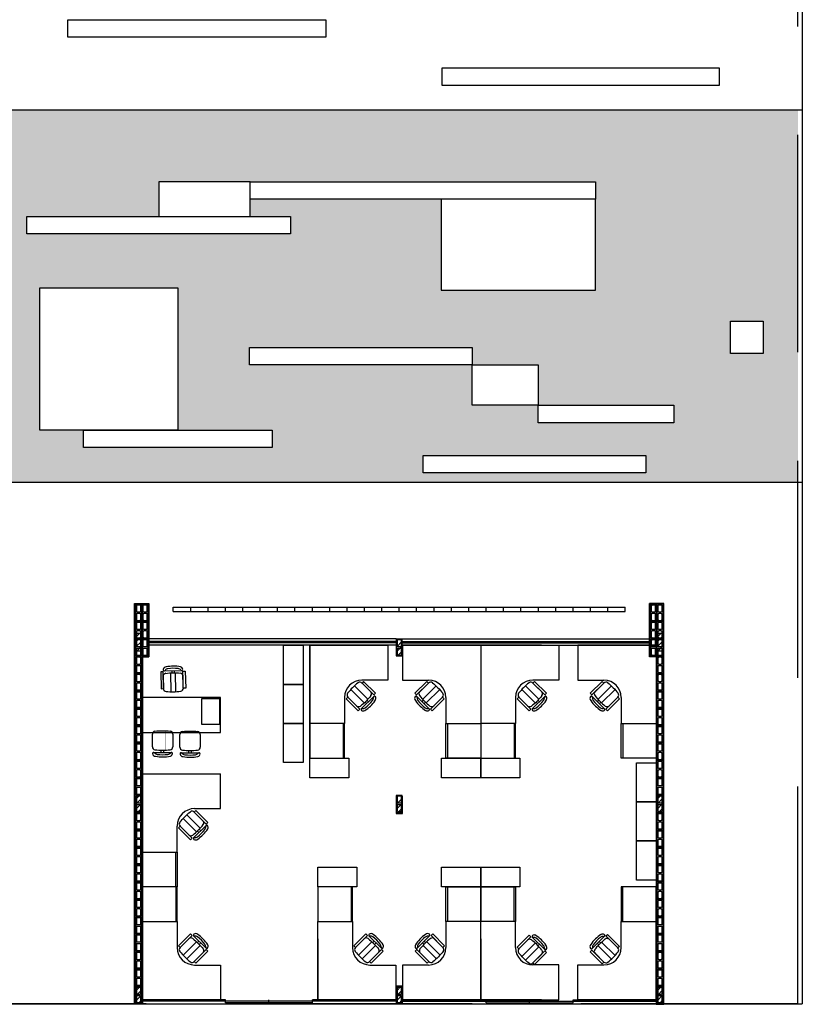
# Model space of a CAD drawing. Units: inches. Extents: x 49 to 252, y 46 to 143.
# Drawn here: x 111 to 130, y 97 to 119 of the extents above; entities that cross this region are included whole.
import ezdxf

# ---------------------------------------------------------------- set-up
doc = ezdxf.new("R2010")
doc.units = ezdxf.units.IN
doc.header["$MEASUREMENT"] = 0
doc.linetypes.add('DASHED2', pattern=[0.375, 0.25, -0.125])
doc.linetypes.add('LIN0', pattern=[0])
for name, color, linetype in [('ALV', 4, 'Continuous'), ('ARQ-ALV', 4, 'Continuous'), ('ARQ-Revest', 2, 'Continuous'), ('ARQ_COTAS1', 251, 'Continuous'), ('ARQ_Estrutura', 6, 'Continuous'), ('ARQ_HATCH', 7, 'Continuous'), ('ARQ_MOB', 1, 'Continuous'), ('Caix.', 1, 'Continuous'), ('caixilho', 2, 'Continuous'), ('COBERTUTA', 2, 'Continuous'), ('GUIA 2', 1, 'Continuous'), ('MOB_Cadeira', 1, 'LIN0'), ('MOB_Mesa', 1, 'LIN0')]:
    doc.layers.add(name, color=color, linetype=linetype)
pattern_1 = [(0, (1570.40112, 895.07179), (0, 0.125), [0.125, -0.125]), (90, (1570.40112, 895.07179), (-0.125, 8e-18), [0.125, -0.125])]

# ---------------------------------------------------------------- blocks, each defined once
blk = doc.blocks.new('A$C10177EE5')
at = {"layer": 'ALV', "color": 253}
blk.add_lwpolyline([(0.025, 0), (0.025, 0.39), (0.165, 0.39), (0.165, 0)], close=True, dxfattribs=at)
for points in [[(0.145, 0.235, -0.414214), (0.125, 0.215), (0.065, 0.215, -0.414214), (0.045, 0.235), (0.045, 0.35, -0.414214), (0.065, 0.37), (0.125, 0.37, -0.414214), (0.145, 0.35)], [(0.145, 0.04, -0.414214), (0.125, 0.02), (0.065, 0.02, -0.414214), (0.045, 0.04), (0.045, 0.155, -0.414214), (0.065, 0.175), (0.125, 0.175, -0.414214), (0.145, 0.155)]]:
    blk.add_lwpolyline(points, format="xyb", close=True, dxfattribs=at)
blk = doc.blocks.new('BASE')
at = {"layer": 'ARQ_HATCH', "ltscale": 0.1}
h = blk.add_hatch(dxfattribs=at)
h.set_pattern_fill('SQUARE', color=252, style=0)
h.set_pattern_definition(pattern_1)
h.paths.add_polyline_path([(129.404, 117.377), (119.61, 117.377), (119.61, 115.726), (124.747, 115.726), (124.747, 115.326), (124.747, 113.227), (121.195, 113.227), (121.195, 115.326), (119.61, 115.326), (119.61, 111.909), (121.904, 111.909), (121.904, 111.509), (123.425, 111.509), (123.425, 110.578), (126.548, 110.578), (126.548, 110.178), (123.425, 110.178), (123.425, 110.578), (121.904, 110.578), (121.904, 111.509), (119.61, 111.509), (119.61, 108.802), (129.404, 108.802)])
h.paths.add_polyline_path([(127.852, 112.518), (128.602, 112.518), (128.602, 111.769), (127.852, 111.769)], flags=16)
h.paths.add_polyline_path([(125.902, 109.422), (125.902, 109.022), (120.779, 109.022), (120.779, 109.422)], flags=16)
h.paths.add_polyline_path([(119.61, 117.377), (111.054, 117.377), (111.054, 108.802), (119.61, 108.802), (119.61, 111.509), (116.781, 111.509), (116.781, 111.909), (119.61, 111.909), (119.61, 115.326), (116.796, 115.326), (116.796, 114.927), (117.728, 114.927), (117.728, 114.527), (111.656, 114.527), (111.656, 114.927), (114.692, 114.927), (114.692, 115.726), (116.796, 115.726), (119.61, 115.726)])
h.paths.add_polyline_path([(115.131, 113.284), (115.131, 110.004), (117.302, 110.004), (117.302, 109.604), (112.961, 109.604), (112.961, 110.004), (111.957, 110.004), (111.957, 113.284)], flags=16)
at = {"layer": 'GUIA 2', "ltscale": 0.1}
h = blk.add_hatch(dxfattribs=at)
h.set_pattern_fill('SQUARE', color=252, style=0)
h.set_pattern_definition(pattern_1)
h.paths.add_polyline_path([(129.404, 117.377), (119.61, 117.377), (119.61, 115.726), (124.747, 115.726), (124.747, 115.326), (124.747, 113.227), (121.195, 113.227), (121.195, 115.326), (119.61, 115.326), (119.61, 111.909), (121.904, 111.909), (121.904, 111.509), (123.425, 111.509), (123.425, 110.578), (126.548, 110.578), (126.548, 110.178), (123.425, 110.178), (123.425, 110.578), (121.904, 110.578), (121.904, 111.509), (119.61, 111.509), (119.61, 108.802), (129.404, 108.802)])
h.paths.add_polyline_path([(127.852, 112.518), (128.602, 112.518), (128.602, 111.769), (127.852, 111.769)], flags=16)
h.paths.add_polyline_path([(125.902, 109.422), (125.902, 109.022), (120.779, 109.022), (120.779, 109.422)], flags=16)
h.paths.add_polyline_path([(119.61, 117.377), (111.054, 117.377), (111.054, 108.802), (119.61, 108.802), (119.61, 111.509), (116.781, 111.509), (116.781, 111.909), (119.61, 111.909), (119.61, 115.326), (116.796, 115.326), (116.796, 114.927), (117.728, 114.927), (117.728, 114.527), (111.656, 114.527), (111.656, 114.927), (114.692, 114.927), (114.692, 115.726), (116.796, 115.726), (119.61, 115.726)])
h.paths.add_polyline_path([(115.131, 113.284), (115.131, 110.004), (117.302, 110.004), (117.302, 109.604), (112.961, 109.604), (112.961, 110.004), (111.957, 110.004), (111.957, 113.284)], flags=16)
at = {"layer": 'ARQ-Revest', "color": 252, "linetype": 'Continuous', "ltscale": 0.1}
for p, q in [((114.139, 96.787), (114.139, 106.017)), ((114.139, 106.017), (114.469, 106.017)), ((114.469, 106.017), (114.469, 104.787)), ((126.319, 106.017), (125.989, 106.017)), ((125.989, 104.787), (125.989, 106.017)), ((126.319, 96.787), (126.319, 106.017)), ((114.319, 104.787), (114.319, 96.787)), ((114.319, 104.787), (114.469, 104.787)), ((126.139, 104.787), (125.989, 104.787)), ((126.139, 104.787), (126.139, 96.787)), ((114.319, 96.787), (114.139, 96.787)), ((126.139, 96.787), (126.319, 96.787))]:
    blk.add_line(p, q, dxfattribs=at)
at = {"layer": 'ARQ_Estrutura', "color": 252}
for p, q in [((114.154, 105.227), (114.254, 105.327)), ((114.154, 105.114), (114.304, 105.264)), ((126.154, 105.234), (126.247, 105.327)), ((126.154, 105.121), (126.304, 105.271)), ((114.154, 105.001), (114.304, 105.151)), ((114.194, 104.927), (114.304, 105.037)), ((120.154, 105.004), (120.304, 105.154)), ((120.154, 104.891), (120.304, 105.041)), ((126.154, 105.008), (126.304, 105.158)), ((126.186, 104.927), (126.304, 105.045)), ((120.178, 104.802), (120.304, 104.928)), ((120.291, 104.802), (120.304, 104.815)), ((126.299, 104.927), (126.304, 104.932)), ((114.154, 101.493), (114.238, 101.577)), ((126.154, 101.501), (126.23, 101.577)), ((114.154, 101.38), (114.304, 101.53)), ((114.154, 101.267), (114.304, 101.417)), ((120.154, 101.384), (120.304, 101.534)), ((120.154, 101.271), (120.304, 101.421)), ((126.154, 101.388), (126.304, 101.538)), ((126.154, 101.274), (126.304, 101.424)), ((114.177, 101.177), (114.304, 101.304)), ((114.29, 101.177), (114.304, 101.191)), ((120.174, 101.177), (120.304, 101.308)), ((120.287, 101.177), (120.304, 101.194)), ((126.17, 101.177), (126.304, 101.311)), ((126.283, 101.177), (126.304, 101.198)), ((114.154, 97.081), (114.275, 97.202)), ((114.154, 97.194), (114.162, 97.202)), ((114.154, 96.968), (114.304, 97.118)), ((120.154, 97.085), (120.271, 97.202)), ((120.154, 97.198), (120.158, 97.202)), ((120.154, 96.972), (120.304, 97.122)), ((126.154, 97.088), (126.268, 97.202)), ((126.154, 97.202), (126.155, 97.202)), ((126.154, 96.975), (126.304, 97.125)), ((114.154, 96.855), (114.304, 97.005)), ((114.215, 96.802), (114.304, 96.892)), ((120.154, 96.858), (120.304, 97.008)), ((120.211, 96.802), (120.304, 96.895)), ((126.154, 96.862), (126.304, 97.012)), ((126.207, 96.802), (126.304, 96.899))]:
    blk.add_line(p, q, dxfattribs=at)
for points in [[(114.154, 104.927), (114.304, 104.927), (114.304, 105.327), (114.154, 105.327), (114.154, 104.927)], [(126.154, 104.927), (126.304, 104.927), (126.304, 105.327), (126.154, 105.327), (126.154, 104.927)], [(114.154, 101.177), (114.304, 101.177), (114.304, 101.577), (114.154, 101.577), (114.154, 101.177)], [(120.154, 101.177), (120.304, 101.177), (120.304, 101.577), (120.154, 101.577), (120.154, 101.177)], [(126.154, 101.177), (126.304, 101.177), (126.304, 101.577), (126.154, 101.577), (126.154, 101.177)], [(114.154, 96.802), (114.304, 96.802), (114.304, 97.202), (114.154, 97.202), (114.154, 96.802)], [(120.154, 96.802), (120.304, 96.802), (120.304, 97.202), (120.154, 97.202), (120.154, 96.802)], [(126.154, 96.802), (126.304, 96.802), (126.304, 97.202), (126.154, 97.202), (126.154, 96.802)]]:
    blk.add_lwpolyline(points, close=True, dxfattribs=at)
at = {"layer": 'Caix.', "color": 252, "ltscale": 0.1}
for p, q in [((120.154, 105.202), (114.469, 105.202)), ((120.304, 105.202), (125.989, 105.202)), ((120.154, 105.052), (114.469, 105.052)), ((120.304, 105.052), (125.989, 105.052))]:
    blk.add_line(p, q, dxfattribs=at)
at = {"layer": 'caixilho', "color": 252, "ltscale": 0.1}
for p, q in [((115.029, 105.827), (115.029, 105.927)), ((115.029, 105.927), (125.429, 105.927)), ((115.429, 105.827), (115.429, 105.927)), ((115.829, 105.827), (115.829, 105.927)), ((116.229, 105.827), (116.229, 105.927)), ((116.629, 105.827), (116.629, 105.927)), ((117.029, 105.827), (117.029, 105.927)), ((117.429, 105.827), (117.429, 105.927)), ((117.829, 105.827), (117.829, 105.927)), ((118.229, 105.827), (118.229, 105.927)), ((118.629, 105.827), (118.629, 105.927)), ((119.029, 105.827), (119.029, 105.927)), ((119.429, 105.827), (119.429, 105.927)), ((119.829, 105.827), (119.829, 105.927)), ((120.229, 105.827), (120.229, 105.927)), ((120.629, 105.827), (120.629, 105.927)), ((121.029, 105.827), (121.029, 105.927)), ((121.429, 105.827), (121.429, 105.927)), ((121.829, 105.827), (121.829, 105.927)), ((122.229, 105.827), (122.229, 105.927)), ((122.629, 105.827), (122.629, 105.927)), ((123.029, 105.827), (123.029, 105.927)), ((123.429, 105.827), (123.429, 105.927)), ((123.829, 105.827), (123.829, 105.927)), ((124.229, 105.827), (124.229, 105.927)), ((124.629, 105.827), (124.629, 105.927)), ((125.029, 105.827), (125.029, 105.927)), ((125.429, 105.827), (125.429, 105.927)), ((115.029, 105.827), (125.429, 105.827)), ((120.154, 105.142), (114.469, 105.142)), ((120.154, 105.112), (114.469, 105.112)), ((120.304, 105.142), (125.989, 105.142)), ((120.304, 105.112), (125.989, 105.112)), ((116.229, 96.892), (114.319, 96.892)), ((120.139, 96.862), (114.319, 96.862)), ((116.229, 96.822), (116.229, 96.892)), ((118.229, 96.822), (116.229, 96.822)), ((117.229, 96.822), (117.229, 96.892)), ((120.139, 96.892), (118.229, 96.892)), ((118.229, 96.822), (118.229, 96.892)), ((120.319, 96.892), (122.229, 96.892)), ((120.319, 96.862), (126.139, 96.862)), ((122.229, 96.822), (122.229, 96.892)), ((122.229, 96.822), (124.229, 96.822)), ((123.229, 96.822), (123.229, 96.892)), ((124.229, 96.892), (126.139, 96.892)), ((124.229, 96.822), (124.229, 96.892))]:
    blk.add_line(p, q, dxfattribs=at)
at = {"layer": 'COBERTUTA', "color": 252, "linetype": 'DASHED2', "ltscale": 20}
for q in [(129.404, 128.452), (111.054, 96.802)]:
    blk.add_line((129.404, 96.802), q, dxfattribs=at)
at = {"layer": 'GUIA 2', "color": 252, "ltscale": 0.1}
for p, q in [((129.504, 124.552), (129.504, 96.802)), ((110.954, 117.377), (129.504, 117.377)), ((111.054, 108.805), (129.504, 108.805)), ((110.954, 96.802), (129.504, 96.802))]:
    blk.add_line(p, q, dxfattribs=at)
for points in [[(112.605, 119.453), (118.536, 119.453), (118.536, 119.053), (112.605, 119.053)], [(121.214, 118.344), (127.59, 118.344), (127.59, 117.944), (121.214, 117.944)], [(116.796, 115.726), (114.692, 115.726), (114.692, 114.927), (116.796, 114.927)], [(116.796, 115.726), (124.747, 115.726), (124.747, 115.326), (116.796, 115.326)], [(124.747, 115.326), (121.195, 115.326), (121.195, 113.227), (124.747, 113.227)], [(111.656, 114.927), (117.728, 114.927), (117.728, 114.527), (111.656, 114.527)], [(115.131, 110.004), (111.957, 110.004), (111.957, 113.284), (115.131, 113.284)], [(128.602, 111.769), (127.852, 111.769), (127.852, 112.518), (128.602, 112.518)], [(116.781, 111.909), (121.904, 111.909), (121.904, 111.509), (116.781, 111.509)], [(121.904, 111.509), (123.425, 111.509), (123.425, 110.578), (121.904, 110.578)], [(123.425, 110.578), (126.548, 110.578), (126.548, 110.178), (123.425, 110.178)], [(112.961, 110.004), (117.302, 110.004), (117.302, 109.604), (112.961, 109.604)], [(120.779, 109.422), (125.902, 109.422), (125.902, 109.022), (120.779, 109.022)]]:
    blk.add_lwpolyline(points, close=True, dxfattribs=at)
at = {"layer": 'ARQ-ALV', "color": 252, "xscale": -1, "rotation": 180}
for p in [(114.134, 105.997), (114.284, 105.997), (125.984, 105.997), (126.134, 105.997), (114.134, 105.597), (114.284, 105.597), (125.984, 105.597), (126.134, 105.597), (114.134, 105.197), (114.284, 105.197), (120.134, 105.197), (125.984, 105.197), (126.134, 105.197), (114.134, 104.797), (126.134, 104.797), (114.134, 104.397), (126.134, 104.397), (114.134, 103.997), (126.134, 103.997), (114.134, 103.597), (126.134, 103.597), (114.134, 103.197), (126.134, 103.197), (114.134, 102.797), (126.134, 102.797), (114.134, 102.397), (126.134, 102.397), (114.134, 101.997), (126.134, 101.997), (114.134, 101.597), (120.134, 101.597), (126.134, 101.597), (114.134, 101.197), (126.134, 101.197), (114.134, 100.797), (126.134, 100.797), (114.134, 100.397), (126.134, 100.397), (114.134, 99.997), (126.134, 99.997), (114.134, 99.597), (126.134, 99.597), (114.134, 99.197), (126.134, 99.197), (114.134, 98.797), (126.134, 98.797), (114.134, 98.397), (126.134, 98.397), (114.134, 97.997), (126.134, 97.997), (114.134, 97.597), (126.134, 97.597), (114.134, 97.197), (120.134, 97.197), (126.134, 97.197)]:
    blk.add_blockref('A$C10177EE5', p, dxfattribs=at)
blk = doc.blocks.new('MOBILIA 11')
at = {"layer": 'ARQ_MOB', "color": 251}
for p, q in [((617.568, 104.152), (617.568, 105.052)), ((617.568, 105.052), (618.018, 105.052)), ((618.018, 105.052), (618.018, 104.152)), ((618.168, 102.102), (618.168, 105.052)), ((617.568, 103.252), (617.568, 104.152)), ((617.568, 104.152), (618.018, 104.152)), ((618.018, 104.152), (617.568, 104.152)), ((618.018, 104.152), (618.018, 103.252)), ((616.118, 103.847), (614.318, 103.847)), ((614.318, 103.847), (614.318, 103.047)), ((615.688, 103.229), (615.688, 103.829)), ((615.688, 103.829), (616.088, 103.829)), ((616.088, 103.829), (616.088, 103.229)), ((616.118, 103.047), (616.118, 103.847)), ((616.088, 103.229), (615.688, 103.229)), ((617.568, 102.352), (617.568, 103.252)), ((617.568, 103.252), (618.018, 103.252)), ((618.018, 103.252), (617.568, 103.252)), ((618.018, 103.252), (618.018, 102.352)), ((614.318, 103.047), (616.118, 103.047)), ((618.018, 102.352), (617.568, 102.352)), ((618.168, 102.002), (618.168, 102.452)), ((618.168, 102.452), (619.068, 102.452)), ((619.068, 102.452), (619.068, 102.002)), ((621.203, 102.002), (621.203, 102.452)), ((621.203, 102.452), (622.103, 102.452)), ((622.103, 102.002), (622.103, 102.452)), ((622.103, 102.452), (623.003, 102.452)), ((622.103, 102.452), (622.103, 102.002)), ((623.003, 102.452), (623.003, 102.002)), ((625.688, 101.448), (625.688, 102.348)), ((625.688, 102.348), (626.138, 102.348)), ((626.138, 102.348), (626.138, 101.448)), ((619.068, 102.002), (618.168, 102.002)), ((622.103, 102.002), (621.203, 102.002)), ((623.003, 102.002), (622.103, 102.002)), ((625.688, 100.548), (625.688, 101.448)), ((625.688, 101.448), (626.138, 101.448)), ((626.138, 101.448), (625.688, 101.448)), ((626.138, 101.448), (626.138, 100.548)), ((625.688, 99.648), (625.688, 100.548)), ((625.688, 100.548), (626.138, 100.548)), ((626.138, 100.548), (625.688, 100.548)), ((626.138, 100.548), (626.138, 99.648)), ((618.353, 99.492), (618.353, 99.942)), ((618.353, 99.942), (619.253, 99.942)), ((619.253, 99.942), (619.253, 99.492)), ((621.203, 99.492), (621.203, 99.942)), ((621.203, 99.942), (622.103, 99.942)), ((622.103, 99.492), (622.103, 99.942)), ((622.103, 99.942), (623.003, 99.942)), ((622.103, 99.942), (622.103, 99.492)), ((623.003, 99.942), (623.003, 99.492)), ((626.138, 99.648), (625.688, 99.648)), ((619.253, 99.492), (618.353, 99.492)), ((622.103, 99.492), (621.203, 99.492)), ((623.003, 99.492), (622.103, 99.492))]:
    blk.add_line(p, q, dxfattribs=at)
at = {"layer": 'MOB_Cadeira', "color": 251, "linetype": 'Continuous'}
for p, q in [((614.795, 104.338), (614.801, 104.055)), ((614.821, 104.466), (615.225, 104.474)), ((614.992, 104.468), (614.993, 104.42)), ((615.051, 104.47), (615.052, 104.421)), ((615.259, 104.064), (615.253, 104.347)), ((619.571, 103.984), (619.371, 104.184)), ((620.701, 103.984), (620.901, 104.184)), ((623.506, 103.984), (623.306, 104.184)), ((624.736, 103.984), (624.936, 104.184)), ((619.047, 103.86), (619.247, 103.66)), ((619.641, 103.874), (619.355, 103.588)), ((620.631, 103.874), (620.917, 103.588)), ((621.225, 103.86), (621.025, 103.66)), ((622.982, 103.86), (623.182, 103.66)), ((623.576, 103.874), (623.29, 103.588)), ((624.666, 103.874), (624.952, 103.588)), ((625.26, 103.86), (625.06, 103.66)), ((619.478, 103.712), (619.443, 103.747)), ((619.519, 103.753), (619.484, 103.788)), ((620.753, 103.753), (620.788, 103.788)), ((620.794, 103.712), (620.829, 103.747)), ((623.413, 103.712), (623.378, 103.747)), ((623.454, 103.753), (623.419, 103.788)), ((624.788, 103.753), (624.823, 103.788)), ((624.829, 103.712), (624.864, 103.747)), ((614.546, 102.717), (614.546, 103.007)), ((614.546, 102.717), (614.546, 103.007)), ((615.016, 103.007), (615.016, 102.717)), ((615.016, 103.007), (615.016, 102.717)), ((615.179, 102.709), (615.179, 102.999)), ((615.179, 102.709), (615.179, 102.999)), ((615.649, 102.999), (615.649, 102.709)), ((615.649, 102.999), (615.649, 102.709)), ((614.575, 102.586), (614.99, 102.586)), ((614.575, 102.586), (614.99, 102.586)), ((614.751, 102.587), (614.751, 102.638)), ((614.751, 102.587), (614.751, 102.638)), ((614.811, 102.587), (614.811, 102.638)), ((614.811, 102.587), (614.811, 102.638)), ((615.208, 102.579), (615.623, 102.578)), ((615.208, 102.579), (615.623, 102.578)), ((615.384, 102.58), (615.384, 102.63)), ((615.384, 102.58), (615.384, 102.63)), ((615.444, 102.58), (615.444, 102.63)), ((615.444, 102.58), (615.444, 102.63)), ((615.511, 101.214), (615.711, 101.014)), ((615.387, 100.69), (615.186, 100.89)), ((615.497, 100.62), (615.783, 100.906)), ((615.617, 100.742), (615.583, 100.776)), ((615.659, 100.783), (615.624, 100.818)), ((615.387, 98.295), (615.186, 98.095)), ((615.497, 98.365), (615.783, 98.079)), ((615.617, 98.243), (615.583, 98.208)), ((615.659, 98.201), (615.624, 98.167)), ((619.422, 98.295), (619.221, 98.095)), ((619.532, 98.365), (619.818, 98.079)), ((619.652, 98.243), (619.618, 98.208)), ((619.694, 98.201), (619.659, 98.167)), ((620.925, 98.365), (620.639, 98.079)), ((620.763, 98.201), (620.798, 98.167)), ((620.805, 98.243), (620.839, 98.208)), ((621.035, 98.295), (621.235, 98.095)), ((622.982, 98.064), (623.182, 98.264)), ((623.576, 98.05), (623.29, 98.336)), ((623.413, 98.212), (623.378, 98.177)), ((623.454, 98.17), (623.419, 98.136)), ((624.666, 98.071), (624.952, 98.356)), ((624.788, 98.191), (624.823, 98.157)), ((624.829, 98.233), (624.864, 98.198)), ((625.26, 98.084), (625.06, 98.285)), ((615.511, 97.771), (615.711, 97.971)), ((619.546, 97.771), (619.746, 97.971)), ((620.911, 97.771), (620.711, 97.971)), ((623.506, 97.94), (623.306, 97.74)), ((624.736, 97.961), (624.936, 97.76))]:
    blk.add_line(p, q, dxfattribs=at)
for points in [[(614.853, 104.407, -0.029922), (615.023, 104.421, -0.029922), (615.193, 104.414, -0.029922)], [(619.281, 104.19, 0.029922), (619.154, 104.077, 0.029922), (619.041, 103.95, 0.029922)], [(620.991, 104.19, -0.029922), (621.118, 104.077, -0.029922), (621.231, 103.95, -0.029922)], [(623.216, 104.19, 0.029922), (623.089, 104.077, 0.029922), (622.976, 103.95, 0.029922)], [(625.026, 104.19, -0.029922), (625.153, 104.077, -0.029922), (625.266, 103.95, -0.029922)], [(614.861, 103.989, 0.029922), (615.031, 103.982, 0.029922), (615.201, 103.995, 0.029922)], [(619.577, 103.894, -0.029922), (619.464, 103.767, -0.029922), (619.337, 103.654, -0.029922)], [(620.695, 103.894, 0.029922), (620.808, 103.767, 0.029922), (620.935, 103.654, 0.029922)], [(623.512, 103.894, -0.029922), (623.399, 103.767, -0.029922), (623.272, 103.654, -0.029922)], [(624.73, 103.894, 0.029922), (624.843, 103.767, 0.029922), (624.97, 103.654, 0.029922)], [(614.607, 103.077, -0.029922), (614.781, 103.087, -0.029922), (614.955, 103.077, -0.029922)], [(614.607, 103.077, -0.029922), (614.781, 103.087, -0.029922), (614.955, 103.077, -0.029922)], [(615.24, 103.069, -0.029922), (615.414, 103.079, -0.029922), (615.588, 103.069, -0.029922)], [(615.24, 103.069, -0.029922), (615.414, 103.079, -0.029922), (615.588, 103.069, -0.029922)], [(614.607, 102.648, 0.029922), (614.781, 102.637, 0.029922), (614.955, 102.648, 0.029922)], [(614.607, 102.648, 0.029922), (614.781, 102.637, 0.029922), (614.955, 102.648, 0.029922)], [(615.24, 102.64, 0.029922), (615.414, 102.629, 0.029922), (615.588, 102.64, 0.029922)], [(615.24, 102.64, 0.029922), (615.414, 102.629, 0.029922), (615.588, 102.64, 0.029922)], [(615.181, 100.98, -0.029922), (615.293, 101.107, -0.029922), (615.421, 101.22, -0.029922)], [(615.477, 100.684, 0.029922), (615.604, 100.797, 0.029922), (615.717, 100.924, 0.029922)], [(615.477, 98.301, -0.029922), (615.604, 98.188, -0.029922), (615.717, 98.061, -0.029922)], [(619.512, 98.301, -0.029922), (619.639, 98.188, -0.029922), (619.752, 98.061, -0.029922)], [(620.945, 98.301, 0.029922), (620.818, 98.188, 0.029922), (620.705, 98.061, 0.029922)], [(623.512, 98.03, 0.029922), (623.399, 98.157, 0.029922), (623.272, 98.27, 0.029922)], [(624.73, 98.05, -0.029922), (624.843, 98.178, -0.029922), (624.97, 98.291, -0.029922)], [(615.181, 98.005, 0.029922), (615.293, 97.878, 0.029922), (615.421, 97.765, 0.029922)], [(619.216, 98.005, 0.029922), (619.328, 97.878, 0.029922), (619.456, 97.765, 0.029922)], [(621.241, 98.005, -0.029922), (621.128, 97.878, -0.029922), (621.001, 97.765, -0.029922)], [(623.216, 97.734, -0.029922), (623.089, 97.847, -0.029922), (622.976, 97.974, -0.029922)], [(625.026, 97.754, 0.029922), (625.153, 97.867, 0.029922), (625.266, 97.995, 0.029922)]]:
    blk.add_lwpolyline(points, format="xyb", dxfattribs=at)
for points in [[(614.964, 104.418), (614.973, 103.982)], [(615.09, 103.984), (615.081, 104.42)], [(619.504, 103.809), (619.196, 104.118)], [(620.768, 103.809), (621.076, 104.118)], [(623.439, 103.809), (623.131, 104.118)], [(624.803, 103.809), (625.111, 104.118)], [(619.113, 104.035), (619.422, 103.727)], [(621.159, 104.035), (620.85, 103.727)], [(623.048, 104.035), (623.357, 103.727)], [(625.194, 104.035), (624.885, 103.727)], [(615.336, 101.148), (615.644, 100.839)], [(615.561, 100.757), (615.253, 101.065)], [(615.561, 98.228), (615.253, 97.92)], [(619.596, 98.228), (619.288, 97.92)], [(620.861, 98.228), (621.169, 97.92)], [(623.048, 97.889), (623.357, 98.197)], [(625.194, 97.91), (624.885, 98.218)], [(615.336, 97.837), (615.644, 98.145)], [(619.371, 97.837), (619.679, 98.145)], [(621.086, 97.837), (620.778, 98.145)], [(623.439, 98.114), (623.131, 97.806)], [(624.803, 98.135), (625.111, 97.827)]]:
    blk.add_lwpolyline(points, dxfattribs=at)
at = {"layer": 'MOB_Cadeira', "color": 251, "linetype": 'Continuous', "const_width": 0.0005}
for points in [[(614.721, 102.639), (614.721, 103.086)], [(614.721, 102.639), (614.721, 103.086)], [(614.841, 103.086), (614.841, 102.639)], [(614.841, 103.086), (614.841, 102.639)], [(615.354, 102.631), (615.354, 103.078)], [(615.354, 102.631), (615.354, 103.078)], [(615.474, 103.078), (615.474, 102.631)], [(615.474, 103.078), (615.474, 102.631)]]:
    blk.add_lwpolyline(points, dxfattribs=at)
at = {"layer": 'MOB_Cadeira', "color": 251, "linetype": 'Continuous'}
for centre, radius, start, end in [((614.869, 104.481), 0.0736, 95.1553, 170.4216), ((614.917, 104.416), 0.0975, 99.1104, 142.3553), ((614.861, 104.564), 0.00975, 275.1553, 281.0593), ((614.861, 104.564), 0.00975, 275.1553, 281.0593), ((615.038, 103.66), 0.912, 80.1426, 101.0593), ((615.038, 103.66), 0.863, 83.195, 99.1104), ((615.129, 104.42), 0.0975, 39.9501, 83.195), ((615.192, 104.549), 0.00975, 73.3237, 80.1426), ((615.174, 104.488), 0.0736, 11.8837, 73.3237), ((615.222, 104.498), 0.0244, 219.9501, 10.3488), ((614.863, 104.34), 0.0683, 98.6474, 181.1527), ((614.82, 104.49), 0.0244, 171.9566, 322.3553), ((615.185, 104.346), 0.0683, 1.1527, 83.658), ((614.869, 104.056), 0.0683, 181.1527, 263.658), ((615.191, 104.063), 0.0683, 278.6474, 1.1527), ((619.322, 104.136), 0.0683, 45, 127.5053), ((620.949, 104.136), 0.0683, 52.4947, 135), ((623.257, 104.136), 0.0683, 45, 127.5053), ((624.984, 104.136), 0.0683, 52.4947, 135), ((619.095, 103.909), 0.0683, 142.4947, 225), ((619.523, 103.936), 0.0683, 322.4947, 45), ((619.537, 103.844), 0.0975, 322.9577, 6.2026), ((619.658, 103.857), 0.0244, 35.8039, 186.2026), ((619.617, 103.83), 0.0736, 319.0026, 34.2689), ((620.655, 103.83), 0.0736, 145.7311, 220.9974), ((620.614, 103.857), 0.0244, 353.7974, 144.1961), ((620.735, 103.844), 0.0975, 173.7974, 217.0423), ((620.749, 103.936), 0.0683, 135, 217.5053), ((621.177, 103.909), 0.0683, 315, 37.5053), ((623.03, 103.909), 0.0683, 142.4947, 225), ((623.458, 103.936), 0.0683, 322.4947, 45), ((623.472, 103.844), 0.0975, 322.9577, 6.2026), ((623.593, 103.857), 0.0244, 35.8039, 186.2026), ((623.552, 103.83), 0.0736, 319.0026, 34.2689), ((624.69, 103.83), 0.0736, 145.7311, 220.9974), ((624.649, 103.857), 0.0244, 353.7974, 144.1961), ((624.77, 103.844), 0.0975, 173.7974, 217.0423), ((624.784, 103.936), 0.0683, 135, 217.5053), ((625.212, 103.909), 0.0683, 315, 37.5053), ((619.295, 103.708), 0.0683, 225, 307.5053), ((619.374, 103.573), 0.0244, 83.7974, 234.1961), ((619.387, 103.694), 0.0975, 263.7974, 307.0423), ((618.926, 104.305), 0.912, 303.9899, 324.9066), ((618.926, 104.305), 0.863, 307.0423, 322.9577), ((619.68, 103.775), 0.00975, 139.0026, 144.9066), ((619.68, 103.775), 0.00975, 139.0026, 144.9066), ((620.592, 103.775), 0.00975, 35.0934, 40.9974), ((620.592, 103.775), 0.00975, 35.0934, 40.9974), ((621.346, 104.305), 0.912, 215.0934, 236.0101), ((621.346, 104.305), 0.863, 217.0423, 232.9577), ((620.885, 103.694), 0.0975, 232.9577, 276.2026), ((620.898, 103.573), 0.0244, 305.8039, 96.2026), ((620.977, 103.708), 0.0683, 232.4947, 315), ((623.23, 103.708), 0.0683, 225, 307.5053), ((623.309, 103.573), 0.0244, 83.7974, 234.1961), ((623.322, 103.694), 0.0975, 263.7974, 307.0423), ((622.861, 104.305), 0.912, 303.9899, 324.9066), ((622.861, 104.305), 0.863, 307.0423, 322.9577), ((623.615, 103.775), 0.00975, 139.0026, 144.9066), ((623.615, 103.775), 0.00975, 139.0026, 144.9066), ((624.627, 103.775), 0.00975, 35.0935, 40.9974), ((624.627, 103.775), 0.00975, 35.0935, 40.9974), ((625.381, 104.305), 0.912, 215.0934, 236.0101), ((625.381, 104.305), 0.863, 217.0423, 232.9577), ((624.92, 103.694), 0.0975, 232.9577, 276.2026), ((624.933, 103.573), 0.0244, 305.8039, 96.2026), ((625.012, 103.708), 0.0683, 232.4947, 315), ((619.401, 103.614), 0.0736, 235.7309, 297.171), ((619.43, 103.557), 0.00975, 297.171, 303.9899), ((620.842, 103.557), 0.00975, 236.0101, 242.829), ((620.871, 103.614), 0.0736, 242.829, 304.2691), ((623.336, 103.614), 0.0736, 235.7309, 297.171), ((623.365, 103.557), 0.00975, 297.171, 303.9899), ((624.877, 103.557), 0.00975, 236.0101, 242.829), ((624.906, 103.614), 0.0736, 242.829, 304.2691), ((614.616, 103.007), 0.07, 97.4947, 180), ((614.616, 103.007), 0.07, 97.4947, 180), ((614.946, 103.007), 0.07, 0, 82.5053), ((614.946, 103.007), 0.07, 0, 82.5053), ((615.249, 102.999), 0.07, 97.4947, 180), ((615.249, 102.999), 0.07, 97.4947, 180), ((615.579, 102.999), 0.07, 0, 82.5053), ((615.579, 102.999), 0.07, 0, 82.5053), ((614.616, 102.717), 0.07, 180, 262.5053), ((614.616, 102.717), 0.07, 180, 262.5053), ((614.946, 102.717), 0.07, 277.4947, 0), ((614.946, 102.717), 0.07, 277.4947, 0), ((615.249, 102.709), 0.07, 180, 262.5053), ((615.249, 102.709), 0.07, 180, 262.5053), ((615.579, 102.709), 0.07, 277.4947, 0), ((615.579, 102.709), 0.07, 277.4947, 0), ((614.575, 102.561), 0.025, 38.7974, 189.1961), ((614.575, 102.561), 0.025, 38.7974, 189.1961), ((614.625, 102.572), 0.0755, 190.7311, 265.9974), ((614.625, 102.572), 0.0755, 190.7311, 265.9974), ((614.673, 102.64), 0.1, 218.7974, 262.0423), ((614.673, 102.64), 0.1, 218.7974, 262.0423), ((614.619, 102.486), 0.01, 80.0934, 85.9974), ((614.619, 102.486), 0.01, 80.0934, 85.9974), ((614.619, 102.486), 0.01, 80.0934, 85.9974), ((614.619, 102.486), 0.01, 80.0934, 85.9974), ((614.781, 103.418), 0.935, 260.0934, 281.0101), ((614.781, 103.418), 0.935, 260.0934, 281.0101), ((614.781, 103.418), 0.885, 262.0423, 277.9577), ((614.781, 103.418), 0.885, 262.0423, 277.9577), ((614.89, 102.64), 0.1, 277.9577, 321.2026), ((614.89, 102.64), 0.1, 277.9577, 321.2026), ((614.958, 102.509), 0.01, 281.0101, 287.829), ((614.958, 102.509), 0.01, 281.0101, 287.829), ((614.938, 102.572), 0.0755, 287.829, 349.2691), ((614.938, 102.572), 0.0755, 287.829, 349.2691), ((614.987, 102.561), 0.025, 350.8039, 141.2026), ((614.987, 102.561), 0.025, 350.8039, 141.2026), ((615.208, 102.554), 0.025, 38.7974, 189.1961), ((615.208, 102.554), 0.025, 38.7974, 189.1961), ((615.257, 102.564), 0.0755, 190.7311, 265.9974), ((615.257, 102.564), 0.0755, 190.7311, 265.9974), ((615.305, 102.632), 0.1, 218.7974, 262.0423), ((615.305, 102.632), 0.1, 218.7974, 262.0423), ((615.251, 102.478), 0.01, 80.0934, 85.9974), ((615.251, 102.478), 0.01, 80.0934, 85.9974), ((615.251, 102.478), 0.01, 80.0934, 85.9974), ((615.251, 102.478), 0.01, 80.0934, 85.9974), ((615.414, 103.41), 0.935, 260.0934, 281.0101), ((615.414, 103.41), 0.935, 260.0934, 281.0101), ((615.414, 103.41), 0.885, 262.0423, 277.9577), ((615.414, 103.41), 0.885, 262.0423, 277.9577), ((615.523, 102.632), 0.1, 277.9577, 321.2026), ((615.523, 102.632), 0.1, 277.9577, 321.2026), ((615.591, 102.501), 0.01, 281.0101, 287.829), ((615.591, 102.501), 0.01, 281.0101, 287.829), ((615.571, 102.564), 0.0755, 287.829, 349.2691), ((615.571, 102.564), 0.0755, 287.829, 349.2691), ((615.62, 102.554), 0.025, 350.8039, 141.2026), ((615.62, 102.554), 0.025, 350.8039, 141.2026), ((615.462, 101.166), 0.0683, 45, 127.5053), ((615.235, 100.938), 0.0683, 142.4947, 225), ((615.663, 100.966), 0.0683, 322.4947, 45), ((615.677, 100.874), 0.0975, 322.9577, 6.2026), ((615.798, 100.887), 0.0244, 35.8039, 186.2026), ((615.757, 100.86), 0.0736, 332.829, 34.2691), ((615.435, 100.738), 0.0683, 225, 307.5053), ((615.066, 101.335), 0.863, 307.0423, 322.9577), ((615.066, 101.335), 0.912, 305.0934, 326.0101), ((615.814, 100.831), 0.00975, 326.0101, 332.829), ((615.514, 100.603), 0.0244, 83.7974, 234.1961), ((615.541, 100.644), 0.0736, 235.7311, 310.9974), ((615.527, 100.724), 0.0975, 263.7974, 307.0423), ((615.596, 100.581), 0.00975, 125.0935, 130.9974), ((615.596, 100.581), 0.00975, 125.0935, 130.9974), ((615.514, 98.382), 0.0244, 125.8039, 276.2026), ((615.541, 98.341), 0.0736, 49.0026, 124.2689), ((615.596, 98.404), 0.00975, 229.0026, 234.9065), ((615.596, 98.404), 0.00975, 229.0026, 234.9065), ((615.066, 97.65), 0.912, 33.9899, 54.9066), ((619.549, 98.382), 0.0244, 125.8039, 276.2026), ((619.576, 98.341), 0.0736, 49.0026, 124.2689), ((619.631, 98.404), 0.00975, 229.0026, 234.9065), ((619.631, 98.404), 0.00975, 229.0026, 234.9065), ((619.101, 97.65), 0.912, 33.9899, 54.9066), ((621.356, 97.65), 0.912, 125.0934, 146.0101), ((620.826, 98.404), 0.00975, 305.0935, 310.9974), ((620.826, 98.404), 0.00975, 305.0935, 310.9974), ((620.881, 98.341), 0.0736, 55.7311, 130.9974), ((620.908, 98.382), 0.0244, 263.7974, 54.1961), ((623.336, 98.31), 0.0736, 62.829, 124.2691), ((625.381, 97.64), 0.912, 123.9899, 144.9066), ((624.877, 98.388), 0.00975, 117.171, 123.9899), ((624.906, 98.331), 0.0736, 55.7309, 117.171), ((624.933, 98.372), 0.0244, 263.7974, 54.1961), ((615.435, 98.247), 0.0683, 52.4947, 135), ((615.527, 98.261), 0.0975, 52.9577, 96.2026), ((615.066, 97.65), 0.863, 37.0423, 52.9577), ((615.677, 98.111), 0.0975, 353.7974, 37.0423), ((615.757, 98.125), 0.0736, 325.7309, 27.171), ((615.814, 98.154), 0.00975, 27.171, 33.9899), ((619.47, 98.247), 0.0683, 52.4947, 135), ((619.562, 98.261), 0.0975, 52.9577, 96.2026), ((619.101, 97.65), 0.863, 37.0423, 52.9577), ((619.712, 98.111), 0.0975, 353.7974, 37.0423), ((619.792, 98.125), 0.0736, 325.7309, 27.171), ((619.849, 98.154), 0.00975, 27.171, 33.9899), ((620.665, 98.125), 0.0736, 152.829, 214.2691), ((620.608, 98.154), 0.00975, 146.0101, 152.829), ((620.745, 98.111), 0.0975, 142.9577, 186.2026), ((621.356, 97.65), 0.863, 127.0423, 142.9577), ((620.895, 98.261), 0.0975, 83.7974, 127.0423), ((620.987, 98.247), 0.0683, 45, 127.5053), ((623.23, 98.216), 0.0683, 52.4947, 135), ((623.309, 98.351), 0.0244, 125.8039, 276.2026), ((623.322, 98.23), 0.0975, 52.9577, 96.2026), ((623.365, 98.367), 0.00975, 56.0101, 62.829), ((622.861, 97.619), 0.912, 35.0934, 56.0101), ((622.861, 97.619), 0.863, 37.0423, 52.9577), ((624.69, 98.115), 0.0736, 139.0026, 214.2689), ((624.627, 98.17), 0.00975, 319.0026, 324.9065), ((624.627, 98.17), 0.00975, 319.0026, 324.9065), ((624.77, 98.101), 0.0975, 142.9577, 186.2026), ((625.381, 97.64), 0.863, 127.0423, 142.9577), ((624.92, 98.251), 0.0975, 83.7974, 127.0423), ((625.012, 98.236), 0.0683, 45, 127.5053), ((615.235, 98.046), 0.0683, 135, 217.5053), ((615.663, 98.019), 0.0683, 315, 37.5053), ((615.798, 98.098), 0.0244, 173.7974, 324.1961), ((619.27, 98.046), 0.0683, 135, 217.5053), ((619.698, 98.019), 0.0683, 315, 37.5053), ((619.833, 98.098), 0.0244, 173.7974, 324.1961), ((620.624, 98.098), 0.0244, 215.8039, 6.2026), ((620.759, 98.019), 0.0683, 142.4947, 225), ((621.187, 98.046), 0.0683, 322.4947, 45), ((623.03, 98.015), 0.0683, 135, 217.5053), ((623.458, 97.988), 0.0683, 315, 37.5053), ((623.472, 98.08), 0.0975, 353.7974, 37.0423), ((623.593, 98.067), 0.0244, 173.7974, 324.1961), ((623.615, 98.149), 0.00975, 215.0934, 220.9974), ((623.615, 98.149), 0.00975, 215.0934, 220.9974), ((623.552, 98.094), 0.0736, 325.7311, 40.9974), ((624.649, 98.088), 0.0244, 215.8039, 6.2026), ((624.784, 98.009), 0.0683, 142.4947, 225), ((625.212, 98.036), 0.0683, 322.4947, 45), ((615.462, 97.819), 0.0683, 232.4947, 315), ((619.497, 97.819), 0.0683, 232.4947, 315), ((620.96, 97.819), 0.0683, 225, 307.5053), ((623.257, 97.788), 0.0683, 232.4947, 315), ((624.984, 97.809), 0.0683, 225, 307.5053)]:
    blk.add_arc(centre, radius, start, end, dxfattribs=at)
for points in [[(614.747, 104.054), (614.801, 104.055), (614.793, 104.445), (614.739, 104.444)], [(615.313, 104.065), (615.259, 104.064), (615.251, 104.454), (615.305, 104.455)], [(619.409, 104.222), (619.371, 104.184), (619.647, 103.909), (619.684, 103.947)], [(620.587, 103.947), (620.625, 103.909), (620.901, 104.184), (620.863, 104.222)], [(623.344, 104.222), (623.306, 104.184), (623.582, 103.909), (623.619, 103.947)], [(624.622, 103.947), (624.66, 103.909), (624.936, 104.184), (624.898, 104.222)], [(619.009, 103.822), (619.047, 103.86), (619.322, 103.584), (619.285, 103.547)], [(620.987, 103.547), (620.949, 103.584), (621.225, 103.86), (621.263, 103.822)], [(622.944, 103.822), (622.982, 103.86), (623.257, 103.584), (623.22, 103.547)], [(625.022, 103.547), (624.984, 103.584), (625.26, 103.86), (625.298, 103.822)], [(615.824, 100.976), (615.786, 100.938), (615.511, 101.214), (615.548, 101.252)], [(615.424, 100.576), (615.462, 100.614), (615.186, 100.89), (615.149, 100.852)], [(615.149, 98.133), (615.186, 98.095), (615.462, 98.37), (615.424, 98.408)], [(619.184, 98.133), (619.221, 98.095), (619.497, 98.37), (619.459, 98.408)], [(620.998, 98.408), (620.96, 98.37), (621.235, 98.095), (621.273, 98.133)], [(625.298, 98.122), (625.26, 98.084), (624.984, 98.36), (625.022, 98.398)], [(623.22, 98.377), (623.257, 98.339), (622.982, 98.064), (622.944, 98.102)], [(615.548, 97.733), (615.511, 97.771), (615.786, 98.046), (615.824, 98.008)], [(619.583, 97.733), (619.546, 97.771), (619.821, 98.046), (619.859, 98.008)], [(620.598, 98.008), (620.636, 98.046), (620.911, 97.771), (620.873, 97.733)], [(623.619, 97.977), (623.582, 98.015), (623.306, 97.74), (623.344, 97.702)], [(624.898, 97.722), (624.936, 97.76), (624.66, 98.036), (624.622, 97.998)]]:
    blk.add_3dface(points, dxfattribs=at)
at = {"layer": 'MOB_Mesa', "color": 251}
for p, q in [((618.168, 105.052), (619.968, 105.052)), ((618.168, 105.052), (618.168, 103.252)), ((619.568, 105.052), (618.168, 105.052)), ((619.968, 105.052), (619.968, 104.252)), ((622.103, 105.052), (620.303, 105.052)), ((620.303, 105.052), (620.303, 104.252)), ((620.703, 105.052), (622.103, 105.052)), ((622.103, 105.052), (622.103, 103.252)), ((622.103, 105.052), (623.903, 105.052)), ((622.103, 105.052), (622.103, 103.252)), ((623.503, 105.052), (622.103, 105.052)), ((623.903, 105.052), (623.903, 104.252)), ((626.138, 105.052), (624.338, 105.052)), ((624.338, 105.052), (624.338, 104.252)), ((624.738, 105.052), (626.138, 105.052)), ((626.138, 105.052), (626.138, 103.252)), ((619.968, 104.252), (619.368, 104.252)), ((620.303, 104.252), (620.903, 104.252)), ((623.903, 104.252), (623.303, 104.252)), ((624.338, 104.252), (624.938, 104.252)), ((618.968, 103.852), (618.968, 103.252)), ((621.303, 103.852), (621.303, 103.252)), ((622.903, 103.852), (622.903, 103.252)), ((625.338, 103.852), (625.338, 103.252)), ((618.968, 103.252), (618.168, 103.252)), ((618.168, 103.252), (618.168, 102.452)), ((618.967, 103.252), (618.168, 103.252)), ((618.968, 103.252), (618.168, 103.252)), ((618.936, 103.252), (618.936, 102.452)), ((618.968, 102.452), (618.968, 103.252)), ((621.303, 102.452), (621.303, 103.252)), ((621.303, 103.252), (622.103, 103.252)), ((621.304, 103.252), (622.103, 103.252)), ((621.305, 103.252), (622.103, 103.252)), ((621.336, 103.252), (621.336, 102.452)), ((622.103, 103.252), (622.103, 102.452)), ((622.903, 103.252), (622.103, 103.252)), ((622.103, 103.252), (622.103, 102.452)), ((622.902, 103.252), (622.103, 103.252)), ((622.903, 103.252), (622.103, 103.252)), ((622.871, 103.252), (622.871, 102.452)), ((622.903, 102.452), (622.903, 103.252)), ((625.338, 102.452), (625.338, 103.252)), ((625.338, 103.252), (626.138, 103.252)), ((625.339, 103.252), (626.138, 103.252)), ((625.34, 103.252), (626.138, 103.252)), ((625.371, 103.252), (625.371, 102.452)), ((626.138, 103.252), (626.138, 102.452)), ((618.168, 102.452), (618.968, 102.452)), ((622.103, 102.452), (621.303, 102.452)), ((622.103, 102.452), (622.903, 102.452)), ((626.138, 102.452), (625.338, 102.452)), ((614.318, 102.092), (614.318, 100.292)), ((614.318, 102.092), (616.118, 102.092)), ((614.318, 100.692), (614.318, 102.092)), ((616.118, 101.294), (616.118, 102.092)), ((616.118, 101.292), (616.118, 102.092)), ((615.519, 101.292), (616.118, 101.292)), ((615.119, 100.292), (615.119, 100.892)), ((614.318, 99.492), (614.318, 100.292)), ((614.318, 100.292), (615.118, 100.292)), ((614.318, 100.292), (615.119, 100.292)), ((615.086, 99.492), (615.086, 100.292)), ((615.118, 100.292), (615.118, 99.492)), ((615.118, 99.492), (614.318, 99.492)), ((615.118, 99.492), (614.318, 99.492)), ((614.318, 99.492), (614.318, 98.692)), ((615.086, 99.492), (615.086, 98.692)), ((615.118, 98.692), (615.118, 99.492)), ((619.153, 99.492), (618.353, 99.492)), ((618.353, 99.492), (618.353, 98.692)), ((619.121, 99.492), (619.121, 98.692)), ((619.153, 98.692), (619.153, 99.492)), ((621.303, 98.692), (621.303, 99.492)), ((621.304, 99.492), (622.103, 99.492)), ((621.336, 99.492), (621.336, 98.692)), ((622.103, 99.492), (622.103, 98.692)), ((622.103, 98.692), (622.103, 99.492)), ((622.103, 99.492), (622.903, 99.492)), ((622.871, 98.692), (622.871, 99.492)), ((622.903, 99.492), (622.903, 98.692)), ((626.138, 99.492), (625.338, 99.492)), ((625.338, 99.492), (625.338, 98.692)), ((625.371, 98.692), (625.371, 99.492)), ((626.138, 98.692), (626.138, 99.492)), ((614.318, 98.692), (615.118, 98.692)), ((614.318, 96.892), (614.318, 98.692)), ((614.318, 98.692), (615.119, 98.692)), ((615.119, 98.692), (615.119, 98.092)), ((618.353, 98.692), (619.153, 98.692)), ((618.353, 96.892), (618.353, 98.692)), ((618.353, 98.692), (619.154, 98.692)), ((619.154, 98.692), (619.154, 98.092)), ((622.103, 98.692), (621.303, 98.692)), ((621.303, 98.692), (621.303, 98.092)), ((622.103, 98.692), (621.303, 98.692)), ((622.103, 96.892), (622.103, 98.692)), ((622.903, 98.692), (622.103, 98.692)), ((622.902, 98.692), (622.103, 98.692)), ((622.103, 96.892), (622.103, 98.692)), ((622.903, 98.692), (622.103, 98.692)), ((622.903, 98.093), (622.903, 98.692)), ((625.338, 98.093), (625.338, 98.692)), ((625.338, 98.692), (626.138, 98.692)), ((625.339, 98.692), (626.138, 98.692)), ((625.34, 98.692), (626.138, 98.692)), ((626.138, 96.892), (626.138, 98.692)), ((614.318, 98.292), (614.318, 96.892)), ((618.353, 98.292), (618.353, 96.892)), ((622.103, 98.292), (622.103, 96.892)), ((615.519, 97.692), (616.118, 97.692)), ((616.118, 97.692), (616.118, 96.892)), ((616.118, 97.691), (616.118, 96.892)), ((619.554, 97.692), (620.153, 97.692)), ((620.153, 97.692), (620.153, 96.892)), ((620.153, 97.691), (620.153, 96.892)), ((620.903, 97.692), (620.303, 97.692)), ((620.303, 97.692), (620.303, 96.892)), ((620.303, 97.691), (620.303, 96.892)), ((623.903, 97.693), (623.303, 97.693)), ((623.903, 96.892), (623.903, 97.693)), ((624.338, 97.693), (624.938, 97.693)), ((624.338, 96.892), (624.338, 97.693)), ((614.318, 96.892), (616.118, 96.892)), ((618.353, 96.892), (620.153, 96.892)), ((622.103, 96.892), (620.303, 96.892)), ((622.103, 96.892), (623.903, 96.892)), ((623.503, 96.892), (622.103, 96.892)), ((626.138, 96.892), (624.338, 96.892)), ((624.738, 96.892), (626.138, 96.892))]:
    blk.add_line(p, q, dxfattribs=at)
for centre, start, end in [((619.368, 103.852), 90, 180), ((620.903, 103.852), 0, 90), ((623.303, 103.852), 90, 180), ((624.938, 103.852), 0, 90), ((615.519, 100.892), 90, 180), ((615.519, 98.092), 180, 270), ((619.554, 98.092), 180, 270), ((620.903, 98.092), 270, 0), ((623.303, 98.093), 180, 270), ((624.938, 98.093), 270, 360)]:
    blk.add_arc(centre, 0.4, start, end, dxfattribs=at)

msp = doc.modelspace()

# ---------------------------------------------------------------- block references
at = {"layer": 'ARQ_COTAS1', "color": 251, "linetype": 'Continuous'}
for name, p in [('BASE', (0, 0)), ('MOBILIA 11', (-500, 0))]:
    msp.add_blockref(name, p, dxfattribs=at)

doc.saveas('drawing.dxf')
